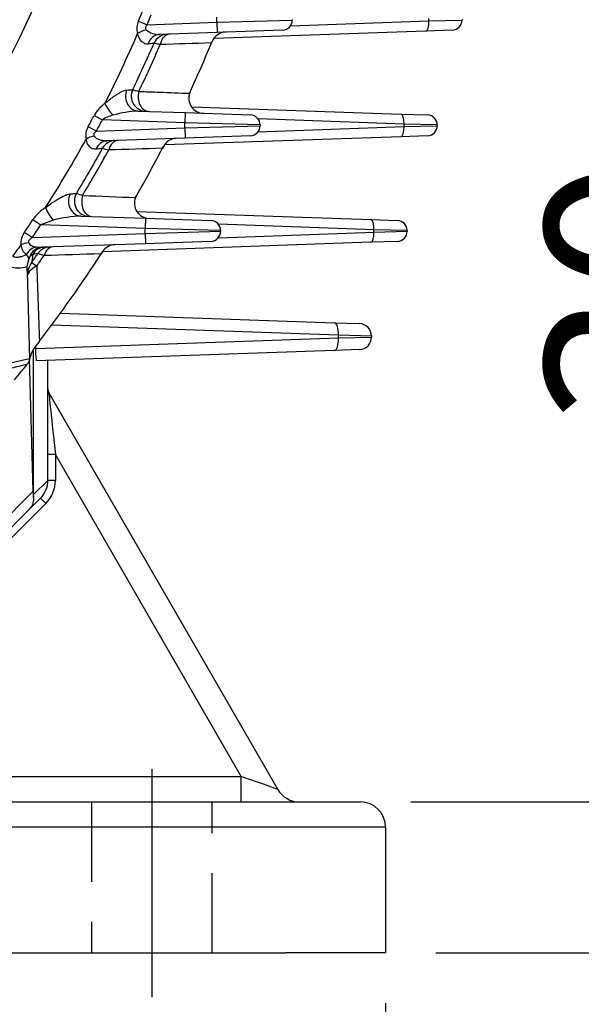
# Model space of a CAD drawing. Units: millimetres. Extents: x 0 to 4557, y -1871 to 2520.
# Drawn here: x 2852 to 2963, y 1054 to 1250 of the extents above; entities that cross this region are included whole.
import ezdxf

# ---------------------------------------------------------------- set-up
doc = ezdxf.new("R2010")
doc.units = ezdxf.units.MM
doc.header["$LTSCALE"] = 5
doc.header["$PDMODE"] = 1
doc.linetypes.add('CENTER2', pattern=[1.125, 0.75, -0.125, 0.125, -0.125])
doc.linetypes.add('HIDDEN2', pattern=[0.1875, 0.125, -0.0625])
doc.layers.get('0').update_dxf_attribs({"color": 3, "linetype": 'CONTINUOUS'})
doc.layers.get('DEFPOINTS').update_dxf_attribs({"linetype": 'CONTINUOUS'})
for name, color, linetype in [('DMMF10128', 7, 'CONTINUOUS'), ('DMMW10708_CONDUI', 7, 'CONTINUOUS'), ('DV1_Default', 7, 'CONTINUOUS'), ('T', 7, 'CONTINUOUS')]:
    doc.layers.add(name, color=color, linetype=linetype)
doc.styles.get("Standard").update_dxf_attribs({"font": 'romans.shx', "bigfont": 'whgtxt.shx'})
doc.dimstyles.get("Standard").update_dxf_attribs({"dimtxt": 0.18, "dimasz": 0.18, "dimexe": 0.18, "dimexo": 0.0625, "dimgap": 0.09, "dimtad": 0, "dimtih": 1, "dimtoh": 1, "dimdec": 4, "dimzin": 0, "dimdsep": 46, "dimtxsty": 'Standard', "dimcen": 0.09, "dimadec": 0, "dimazin": 0, "dimtfac": 1, "dimtdec": 4, "dimtofl": 0, "dimtmove": 0, "dimatfit": 3, "dimfxl": 1, "dimtolj": 1, "dimtzin": 0, "dimarcsym": 0})

# ---------------------------------------------------------------- blocks, each defined once
blk = doc.blocks.new('_OPEN')
at = {"color": 0, "linetype": 'ByBlock'}
for p, q in [((-1, 0.1667), (0, 0)), ((0, 0), (-1, -0.1667)), ((0, 0), (-1, 0))]:
    blk.add_line(p, q, dxfattribs=at)
blk = doc.blocks.new('*D18')
at = {"layer": 'DEFPOINTS', "color": 0}
for p in [(2824.57, 1064.26), (2924.57, 1064.26), (2924.57, 975.55)]:
    blk.add_point(p, dxfattribs=at)
at = {"layer": 'T', "color": 0, "lineweight": -2}
for p, q in [((2824.57, 1054.26), (2824.57, 965.55)), ((2924.57, 1054.26), (2924.57, 965.55)), ((2854.57, 975.55), (2894.57, 975.55))]:
    blk.add_line(p, q, dxfattribs=at)
at = {"layer": 'T', "color": 0, "lineweight": -2, "xscale": 30, "yscale": 30, "zscale": 30, "rotation": 180}
blk.add_blockref('_OPEN', (2824.57, 975.55), dxfattribs=at)
at = {"layer": 'T', "color": 0, "lineweight": -2, "xscale": 30, "yscale": 30, "zscale": 30}
blk.add_blockref('_OPEN', (2924.57, 975.55), dxfattribs=at)
at = {"layer": 'T', "color": 7, "insert": (2874.57, 1006.05), "char_height": 35, "attachment_point": 5}
blk.add_mtext('\\A1;100', dxfattribs=at)
blk = doc.blocks.new('*D20')
at = {"layer": 'DEFPOINTS', "color": 0}
for p in [(2374.57, 1064.26), (2924.57, 1064.26), (2924.57, 799.01)]:
    blk.add_point(p, dxfattribs=at)
at = {"layer": 'T', "color": 0, "lineweight": -2}
for p, q in [((2374.57, 1054.26), (2374.57, 789.01)), ((2924.57, 1054.26), (2924.57, 789.01)), ((2404.57, 799.01), (2894.57, 799.01))]:
    blk.add_line(p, q, dxfattribs=at)
at = {"layer": 'T', "color": 0, "lineweight": -2, "xscale": 30, "yscale": 30, "zscale": 30, "rotation": 180}
blk.add_blockref('_OPEN', (2374.57, 799.01), dxfattribs=at)
at = {"layer": 'T', "color": 0, "lineweight": -2, "xscale": 30, "yscale": 30, "zscale": 30}
blk.add_blockref('_OPEN', (2924.57, 799.01), dxfattribs=at)
at = {"layer": 'T', "color": 7, "insert": (2649.57, 829.51), "char_height": 35, "attachment_point": 5}
blk.add_mtext('\\A1;550', dxfattribs=at)
blk = doc.blocks.new('*D21')
at = {"layer": 'DEFPOINTS', "color": 0}
for p in [(2919.57, 1094.26), (3004.33, 1094.26), (2924.57, 1064.26)]:
    blk.add_point(p, dxfattribs=at)
at = {"layer": 'T', "color": 0, "lineweight": -2}
for p, q in [((3004.33, 1124.26), (3004.33, 1236.93)), ((2929.57, 1094.26), (3014.33, 1094.26)), ((3004.33, 1064.26), (3004.33, 1094.26)), ((2934.57, 1064.26), (3014.33, 1064.26)), ((3004.33, 1034.26), (3004.33, 1004.26))]:
    blk.add_line(p, q, dxfattribs=at)
at = {"layer": 'T', "color": 0, "lineweight": -2, "xscale": 30, "yscale": 30, "zscale": 30}
for p, rotation in [((3004.33, 1094.26), 270), ((3004.33, 1064.26), 90)]:
    blk.add_blockref('_OPEN', p, dxfattribs=dict(at, rotation=rotation))
at = {"layer": 'T', "color": 7, "insert": (2973.83, 1195.6), "char_height": 35, "attachment_point": 5, "rotation": 90}
blk.add_mtext('\\A1;30', dxfattribs=at)
blk = doc.blocks.new('*D22')
at = {"layer": 'DEFPOINTS', "color": 0}
for p in [(2959.45, 1344.26), (3096.98, 1344.26), (2924.57, 1064.26)]:
    blk.add_point(p, dxfattribs=at)
at = {"layer": 'T', "color": 0, "lineweight": -2}
for p, q in [((2969.45, 1344.26), (3106.98, 1344.26)), ((3096.98, 1094.26), (3096.98, 1314.26)), ((2934.57, 1064.26), (3106.98, 1064.26))]:
    blk.add_line(p, q, dxfattribs=at)
at = {"layer": 'T', "color": 0, "lineweight": -2, "xscale": 30, "yscale": 30, "zscale": 30}
for p, rotation in [((3096.98, 1344.26), 90), ((3096.98, 1064.26), 270)]:
    blk.add_blockref('_OPEN', p, dxfattribs=dict(at, rotation=rotation))
at = {"layer": 'T', "color": 7, "insert": (3066.48, 1170.82), "char_height": 35, "attachment_point": 5, "rotation": 90}
blk.add_mtext('\\A1;280', dxfattribs=at)
blk = doc.blocks.new('*D23')
at = {"layer": 'DEFPOINTS', "color": 0}
for p in [(2734.57, 1659.26), (3201.65, 1659.26), (2924.57, 1064.26)]:
    blk.add_point(p, dxfattribs=at)
at = {"layer": 'T', "color": 0, "lineweight": -2}
for p, q in [((2744.57, 1659.26), (3211.65, 1659.26)), ((3201.65, 1094.26), (3201.65, 1629.26)), ((2934.57, 1064.26), (3211.65, 1064.26))]:
    blk.add_line(p, q, dxfattribs=at)
at = {"layer": 'T', "color": 0, "lineweight": -2, "xscale": 30, "yscale": 30, "zscale": 30}
for p, rotation in [((3201.65, 1659.26), 90), ((3201.65, 1064.26), 270)]:
    blk.add_blockref('_OPEN', p, dxfattribs=dict(at, rotation=rotation))
at = {"layer": 'T', "color": 7, "insert": (3171.15, 1361.76), "char_height": 35, "attachment_point": 5, "rotation": 90}
blk.add_mtext('\\A1;595', dxfattribs=at)
blk = doc.blocks.new('*D24')
at = {"layer": 'DEFPOINTS', "color": 0}
for p in [(2879.98, 1916.26), (3306.95, 1916.26), (2924.57, 1064.26)]:
    blk.add_point(p, dxfattribs=at)
at = {"layer": 'T', "color": 0, "lineweight": -2}
for p, q in [((2889.98, 1916.26), (3316.95, 1916.26)), ((3306.95, 1094.26), (3306.95, 1886.26)), ((2934.57, 1064.26), (3316.95, 1064.26))]:
    blk.add_line(p, q, dxfattribs=at)
at = {"layer": 'T', "color": 0, "lineweight": -2, "xscale": 30, "yscale": 30, "zscale": 30}
for p, rotation in [((3306.95, 1916.26), 90), ((3306.95, 1064.26), 270)]:
    blk.add_blockref('_OPEN', p, dxfattribs=dict(at, rotation=rotation))
at = {"layer": 'T', "color": 7, "insert": (3267.29, 1490.26), "char_height": 35, "attachment_point": 5, "rotation": 90}
blk.add_mtext('\\A1;(860)', dxfattribs=at)

msp = doc.modelspace()

# ---------------------------------------------------------------- linework, layer by layer
at = {"layer": 'DMMF10128', "color": 2, "linetype": 'HIDDEN2', "ltscale": 25.4}
for p, q in [((2866.0657, 1094.2622), (2866.0657, 1064.2622)), ((2890.0657, 1064.2622), (2890.0657, 1094.2622))]:
    msp.add_line(p, q, dxfattribs=at)
at = {"layer": 'DMMW10708_CONDUI', "color": 3, "linetype": 'Continuous', "ltscale": 25.4}
for p, q in [((2875.4142, 1249.4808), (2877.143, 1248.7553)), ((2877.143, 1248.7553), (2891.0105, 1249.2396)), ((2891.0105, 1249.2396), (2891.0105, 1250.2847)), ((2891.0105, 1249.2396), (2906.0105, 1249.6935)), ((2891.0105, 1249.2396), (2891.0803, 1247.2408)), ((2905.6504, 1248.5487), (2933.1558, 1249.5092)), ((2906.0105, 1249.8308), (2906.0105, 1249.6935)), ((2933.1558, 1249.5092), (2933.1558, 1250.0151)), ((2933.1558, 1249.5092), (2939.7543, 1249.6935)), ((2939.7543, 1249.8308), (2939.7543, 1249.6935)), ((2891.0803, 1247.2408), (2879.6425, 1246.8414)), ((2932.5453, 1247.5104), (2890.4268, 1246.0396)), ((2904.0803, 1247.6947), (2891.0803, 1247.2408)), ((2937.8241, 1247.6947), (2932.5453, 1247.5104)), ((2890.0532, 1245.4402), (2889.9264, 1245.1323)), ((2885.5704, 1235.1301), (2885.6831, 1235.4109)), ((2875.388, 1231.6078), (2884.6736, 1231.2835)), ((2884.6736, 1231.2835), (2884.6038, 1229.2847)), ((2884.6736, 1231.2835), (2897.6736, 1230.8296)), ((2885.9312, 1232.4697), (2927.6204, 1231.0139)), ((2866.5918, 1230.7248), (2868.2531, 1229.8557)), ((2884.6038, 1229.2847), (2868.2531, 1229.8557)), ((2884.6038, 1228.2396), (2884.6038, 1229.2847)), ((2899.6038, 1228.8308), (2884.6038, 1229.2847)), ((2928.231, 1229.0151), (2899.2054, 1230.0287)), ((2927.6204, 1231.0139), (2932.8992, 1230.8296)), ((2865.4204, 1228.5134), (2867.0728, 1227.6274)), ((2867.0728, 1227.6274), (2884.6038, 1228.2396)), ((2884.6038, 1228.2396), (2899.6038, 1228.6935)), ((2884.6038, 1228.2396), (2884.6736, 1226.2408)), ((2899.2054, 1227.4956), (2928.231, 1228.5092)), ((2899.6038, 1228.8308), (2899.6038, 1228.6935)), ((2934.8294, 1228.8308), (2928.231, 1229.0151)), ((2928.231, 1228.5092), (2928.231, 1229.0151)), ((2928.231, 1228.5092), (2934.8294, 1228.6935)), ((2934.8294, 1228.8308), (2934.8294, 1228.6935)), ((2884.6736, 1226.2408), (2869.2126, 1225.7009)), ((2927.6204, 1226.5104), (2880.6046, 1224.8686)), ((2897.6736, 1226.6947), (2884.6736, 1226.2408)), ((2932.8992, 1226.6947), (2927.6204, 1226.5104)), ((2880.3732, 1224.5629), (2880.1818, 1224.1946)), ((2874.8474, 1214.4135), (2875.0144, 1214.752)), ((2875.1063, 1211.6388), (2921.6377, 1210.0139)), ((2854.4426, 1210.0366), (2856.0109, 1209.0091)), ((2858.4756, 1209.9137), (2856.0109, 1209.0091)), ((2864.0039, 1210.7312), (2876.823, 1210.2835)), ((2876.823, 1210.2835), (2876.7532, 1208.2847)), ((2876.823, 1210.2835), (2889.823, 1209.8296)), ((2921.6377, 1210.0139), (2926.9164, 1209.8296)), ((2876.7532, 1208.2847), (2856.0109, 1209.0091)), ((2876.7532, 1207.2396), (2876.7532, 1208.2847)), ((2891.7532, 1207.8308), (2876.7532, 1208.2847)), ((2876.7532, 1207.2396), (2891.7532, 1207.6935)), ((2922.2482, 1208.0151), (2891.3023, 1209.0958)), ((2891.7532, 1207.8308), (2891.7532, 1207.6935)), ((2922.2482, 1207.5092), (2922.2482, 1208.0151)), ((2928.8466, 1207.8308), (2922.2482, 1208.0151)), ((2922.2482, 1207.5092), (2928.8466, 1207.6935)), ((2928.8466, 1207.8308), (2928.8466, 1207.6935)), ((2852.7601, 1207.5029), (2854.3155, 1206.456)), ((2854.3155, 1206.456), (2876.7532, 1207.2396)), ((2876.7532, 1207.2396), (2876.823, 1205.2408)), ((2889.823, 1205.6947), (2876.823, 1205.2408)), ((2891.3023, 1206.4285), (2922.2482, 1207.5092)), ((2926.9164, 1205.6947), (2921.6377, 1205.5104)), ((2856.4833, 1204.5305), (2856.2445, 1204.5222)), ((2876.823, 1205.2408), (2856.4833, 1204.5305)), ((2921.6377, 1205.5104), (2868.26, 1203.6464)), ((2853.6741, 1202.2956), (2853.1625, 1203.1525)), ((2853.2943, 1200.7508), (2853.6741, 1202.2956)), ((2853.7828, 1202.5987), (2853.6741, 1202.2956)), ((2855.411, 1203.2729), (2854.4188, 1203.1147)), ((2868.2627, 1203.6506), (2867.9861, 1203.2213)), ((2853.2527, 1199.8323), (2853.2943, 1200.7508)), ((2853.2527, 1199.8323), (2853.7431, 1182.4471)), ((2854.1876, 1201.5031), (2855.2022, 1200.7953)), ((2859.8988, 1191.4225), (2914.4006, 1189.5192)), ((2915.1637, 1187.0207), (2858.1264, 1189.0125)), ((2914.4006, 1189.5192), (2919.3494, 1189.3464)), ((2854.96, 1184.4012), (2915.1637, 1186.5036)), ((2915.1637, 1186.5036), (2915.1637, 1187.0207)), ((2921.7621, 1186.8479), (2915.1637, 1187.0207)), ((2915.1637, 1186.5036), (2921.7621, 1186.6764)), ((2921.7621, 1186.8479), (2921.7621, 1186.6764)), ((2854.5657, 1155.3603), (2854.5657, 1184.1348)), ((2855.7301, 1185.8443), (2854.8217, 1184.669)), ((2854.96, 1184.8479), (2854.96, 1184.4012)), ((2919.3494, 1184.1779), (2914.4006, 1184.0051)), ((2847.8838, 1181.1203), (2853.7431, 1182.4471)), ((2854.4881, 1156.0332), (2853.7431, 1182.4471)), ((2914.4006, 1184.0051), (2855.1003, 1181.9343)), ((2857.3957, 1158.1903), (2857.3957, 1182.0144)), ((2857.5967, 1175.6149), (2903.1223, 1096.7622)), ((2895.8551, 1099.3058), (2858.8957, 1163.3212)), ((2858.8957, 1163.3212), (2858.8957, 1158.1965)), ((2854.5657, 1155.3603), (2857.3957, 1158.1903)), ((2857.3957, 1158.1903), (2857.3957, 1158.1834)), ((2837.7947, 1139.3397), (2854.4881, 1156.0332)), ((2854.4881, 1156.0332), (2854.5414, 1154.1437)), ((2856.9919, 1153.6003), (2840.2406, 1136.849)), ((2855.9313, 1154.6479), (2853.9564, 1152.6731)), ((2853.9564, 1152.6731), (2841.1548, 1139.8714)), ((2840.1542, 1099.3058), (2895.8551, 1099.3058)), ((2895.8551, 1094.2622), (2895.8551, 1099.3058)), ((2840.1542, 1094.2622), (2904.5657, 1094.2622)), ((2904.5657, 1094.2622), (2919.5657, 1094.2622)), ((2904.5657, 1089.2622), (2840.1542, 1089.2622)), ((2924.5657, 1089.2622), (2904.5657, 1089.2622)), ((2924.5657, 1089.2622), (2924.5657, 1064.2622)), ((2824.5657, 1064.2622), (2904.5657, 1064.2622)), ((2924.5657, 1064.2622), (2904.5657, 1064.2622))]:
    msp.add_line(p, q, dxfattribs=at)
for centre, radius, start, end in [((2649.5657, 1344.2622), 224.7594, 324.042119, 350.957881), ((2649.5657, 1344.2622), 218.5098, 325.692677, 349.307323), ((2649.5657, 1344.2622), 244.9307, 337.23378, 337.73262), ((2649.5657, 1344.2622), 246.8056, 337.23378, 337.73262), ((2878.4307, 1248.0484), 3.3393, 154.598611, 198.032125), ((2904.0105, 1249.6935), 2, 272, 0), ((2937.7543, 1249.6935), 2, 272, 0), ((2649.5657, 1344.2622), 245.7497, 333.10748, 336.68928), ((2879.41, 1250.6406), 3.8063, 229.250473, 273.501166), ((2881.2614, 1243.8961), 3, 92, 156.578675), ((2892.828, 1244.3), 3, 92, 157.661096), ((2649.5657, 1344.2622), 249.5, 334.247244, 336.578675), ((2649.5657, 1344.2622), 250.7371, 334.296552, 336.631928), ((2649.5657, 1344.2622), 260, 335.250078, 337.587722), ((2649.5657, 1344.2622), 260, 337.587723, 337.661096), ((2876.9867, 1234.5538), 3, 154.247244, 268), ((2888.4075, 1234.155), 3, 161.032139, 268), ((2888.4075, 1234.155), 3, 155.250078, 171.126093), ((2873.0501, 1227.0572), 7.427, 125.481194, 150.40805), ((2876.2667, 1210.7557), 20.8706, 92.413182, 106.441879), ((2649.5657, 1344.2622), 244.9307, 331.798256, 332.383658), ((2649.5657, 1344.2622), 246.8056, 331.798256, 332.383658), ((2871.808, 1224.5685), 6.3712, 103.141327, 123.915182), ((2897.6038, 1228.8308), 2, 0, 88), ((2932.8294, 1228.8308), 2, 0, 88), ((2868.2393, 1226.7733), 3.3127, 148.31341, 192.825638), ((2897.6038, 1228.6935), 2, 272, 0), ((2932.8294, 1228.6935), 2, 272, 0), ((2649.5657, 1344.2622), 245.7497, 327.55055, 331.244324), ((2870.9095, 1222.7583), 3, 92, 151.235973), ((2883.0364, 1223.1818), 3, 92, 152.588262), ((2649.5657, 1344.2622), 249.5, 328.85684, 331.235973), ((2649.5657, 1344.2622), 250.7371, 328.919308, 331.30266), ((3142.7278, 2212.2018), 1025.41, 254.4756876, 254.5467008), ((2649.5657, 1344.2622), 260, 330.124573, 332.496802), ((2649.5657, 1344.2622), 260, 332.496803, 332.588262), ((2865.6748, 1213.6747), 3, 148.85684, 268), ((3207.783, 2232.66), 1074.2314, 251.285173, 251.3527406), ((2877.6158, 1213.2577), 3, 157.339408, 268), ((2877.6158, 1213.2577), 3, 153.806165, 175.776081), ((2861.4628, 1205.1214), 8.5698, 121.812569, 145.002727), ((2649.5657, 1344.2622), 244.9307, 326.057609, 326.769086), ((2865.0395, 1184.6264), 26.1253, 92.27183, 104.551354), ((2889.7532, 1207.8308), 2, 0, 88), ((2926.8466, 1207.8308), 2, 0, 88), ((2649.5657, 1344.2622), 246.8056, 326.057609, 326.769086), ((2889.7532, 1207.6935), 2, 272, 0), ((2926.8466, 1207.6935), 2, 272, 0), ((2855.4761, 1205.3954), 3.4377, 142.190802, 186.323055), ((2649.5657, 1344.2622), 245.7497, 324.83319, 325.48552), ((2854.2007, 1205.0255), 2.1415, 180.231395, 241.000575), ((2856.4027, 1201.7827), 2.744, 93.306123, 162.699453), ((2856.0696, 1211.455), 6.9369, 261.876031, 273.418594), ((2857.8861, 1201.5777), 3, 92, 145.59166), ((2870.7862, 1202.0281), 3, 92, 147.260949), ((2856.668, 1199.6927), 4.095, 123.315461, 134.793227), ((2649.5657, 1344.2622), 249.5, 325.097584, 325.59166), ((2649.5657, 1344.2622), 250.7371, 325.097584, 325.674265), ((2649.5657, 1344.2622), 260, 322.461128, 327.148421), ((2649.5657, 1344.2622), 260, 327.148422, 327.260949), ((2851.5663, 1204.8874), 4.4794, 245.037724, 291.767578), ((2850.981, 1207.2562), 6.9044, 288.987019, 289.574771), ((2858.2882, 1198.6422), 5, 145.097584, 181.615726), ((2919.2621, 1186.8479), 2.5, 0, 88), ((2919.2621, 1186.6764), 2.5, 272, 0), ((2858.7689, 1181.5999), 5, 142.133783, 169.830261), ((2788.002, 1453.9063), 280.3238, 282.318741, 283.471921), ((2648.428, 1345.3999), 262.5, 320.431275, 321.306195), ((2858.8957, 1176.3649), 1.5, 180, 210), ((2852.3957, 1158.1834), 5, 315, 0), ((2852.3957, 1158.1965), 6.5, 315, 0), ((2852.5422, 1154.0873), 2, 315, 1.615726), ((2907.4525, 1099.2622), 5, 210, 270), ((2919.5657, 1089.2622), 5, 0, 90)]:
    msp.add_arc(centre, radius, start, end, dxfattribs=at)
for centre, major_axis, ratio, start_param, end_param in [((2932.4755, 1249.5092), (0.0698, -1.9988), 0.33997424, 0, 1.55892472), ((2876.9772, 1246.2728), (-2.8288, -0.9989), 0.47754614, 4.56339808, 5.18909348), ((2879.7472, 1243.8432), (0.1047, -2.9982), 0.87505462, 3.14159265, 4.31587727), ((2881.8089, 1243.9152), (0.1047, -2.9982), 0.7183743, 3.14159265, 4.38409594), ((2875.4927, 1234.606), (0.1047, 2.9982), 0.87779859, 1.19997698, 3.14159265), ((2877.5269, 1234.5349), (0.1047, 2.9982), 0.72296836, 1.26344202, 3.14159265), ((2870.4113, 1232.257), (-1.7925, 2.4056), 0.33551654, 0.97675944, 1.96750734), ((2927.5506, 1229.0151), (-0.0698, -1.9988), 0.33997424, 1.58266793, 3.14159265), ((2927.5506, 1228.5092), (0.0698, -1.9988), 0.33997424, 0, 1.55892472), ((2866.653, 1225.136), (-2.8961, -0.7825), 0.48518589, 4.59978139, 5.17971702), ((2869.3173, 1222.7027), (0.1047, -2.9982), 0.86435485, 3.14159265, 4.23418547), ((2871.4848, 1222.7784), (0.1047, -2.9982), 0.70091585, 3.14159265, 4.31805577), ((2864.1086, 1213.7294), (0.1047, 2.9982), 0.86793366, 1.11727457, 3.14159265), ((2866.2409, 1213.6549), (0.1047, 2.9982), 0.70667649, 1.1963223, 3.14159265), ((2858.5274, 1211.3979), (-1.6462, 2.508), 0.31258003, 0.96462158, 1.98680886), ((2921.5679, 1208.0151), (-0.0698, -1.9988), 0.33997424, 1.58266793, 3.14159265), ((2921.5679, 1207.5092), (-0.0698, 1.9988), 0.33997424, 3.14159265, 4.70051738), ((2853.6041, 1203.9545), (-2.952, -0.5343), 0.49114527, 4.64122516, 5.1720756), ((2855.1885, 1201.7483), (1.3603, 2.6739), 0.81920737, 0.59417947, 1.45959796), ((2856.7093, 1201.5366), (0.1047, -2.9982), 0.89332325, 3.14159265, 4.12716866), ((2858.5003, 1201.5991), (0.1047, -2.9982), 0.67735804, 3.14159265, 4.25031259), ((2858.2882, 1198.6422), (-4.998, -0.141), 0.56235996, 5.36193152, 6.28318531), ((2914.3133, 1187.0207), (-0.0872, -2.4985), 0.33997424, 1.58266793, 3.14159265), ((2914.3133, 1186.5036), (0.0872, -2.4985), 0.33997424, 0, 1.55892472), ((2855.102, 1184.4359), (0.002, 2.5016), 0.0567665, 1.5846951, 3.14361983), ((2858.8957, 1163.3649), (1.299, -12.25), 0.00037352, 3.14075162, 4.71591123), ((2858.8957, 1163.3082), (-1.5, 0), 0.00872654, 4.71238898, 6.28318531), ((2858.8957, 1158.1834), (-1.5, 0), 0.00872654, 4.71238898, 6.28318531), ((2849.5588, 1155.3466), (-3.5452, -3.5452), 0.99726469, 2.23006363, 2.35756402), ((2856.9919, 1153.5872), (-1.0607, 1.0607), 0.00617071, 4.71855961, 6.28318531), ((2895.9054, 1099.2622), (7.2169, -2.5001), 0.00323887, 0.00374, 1.57889961)]:
    msp.add_ellipse(centre, major_axis=major_axis, ratio=ratio, start_param=start_param, end_param=end_param, dxfattribs=at)
for points, knots in [([(2877.143, 1248.7553), (2877.0702, 1248.6876), (2877.0027, 1248.6156), (2876.8857, 1248.4571), (2876.8363, 1248.3702), (2876.7797, 1248.1837), (2876.7754, 1248.0866), (2876.8197, 1247.9075), (2876.8665, 1247.8268), (2876.9254, 1247.757)], [0, 0, 0, 0, 0.25, 0.25, 0.5, 0.5, 0.75, 0.75, 1, 1, 1, 1]), ([(2877.2867, 1244.9166), (2877.0889, 1244.8887), (2876.8925, 1244.9156), (2876.5971, 1245.0351), (2876.4979, 1245.0886), (2876.3022, 1245.2221), (2876.2069, 1245.3011), (2876.0219, 1245.4827), (2875.9322, 1245.5854), (2875.7601, 1245.8158), (2875.6781, 1245.9433), (2875.5293, 1246.2155), (2875.4618, 1246.3612), (2875.344, 1246.6729), (2875.2933, 1246.8411), (2875.2554, 1247.0148)], [0, 0, 0, 0, 0.25, 0.25, 0.375, 0.375, 0.5, 0.5, 0.625, 0.625, 0.75, 0.75, 0.875, 0.875, 1, 1, 1, 1]), ([(2878.5086, 1245.0885), (2878.5086, 1245.0885), (2878.4023, 1245.0736), (2878.0921, 1245.0301), (2877.9624, 1245.0118), (2877.6583, 1244.969), (2877.4835, 1244.9444), (2877.2867, 1244.9166)], [0, 0, 0, 0, 0.5, 0.5, 0.75, 0.75, 1, 1, 1, 1]), ([(2879.7363, 1244.8107), (2879.54, 1244.855), (2879.3661, 1244.8943), (2879.0622, 1244.9631), (2878.9312, 1244.9927), (2878.7218, 1245.0402), (2878.6428, 1245.0581), (2878.5362, 1245.0823), (2878.5086, 1245.0885), (2878.5086, 1245.0885)], [0, 0, 0, 0, 0.25, 0.25, 0.5, 0.5, 0.75, 0.75, 1, 1, 1, 1]), ([(2868.7392, 1233.1051), (2869.1109, 1233.4404), (2869.4905, 1233.7514), (2870.0642, 1234.1875), (2870.2562, 1234.3276), (2870.641, 1234.5971), (2870.8344, 1234.7268), (2871.2157, 1234.9704), (2871.4039, 1235.0845), (2871.774, 1235.2946), (2871.9566, 1235.391), (2872.3097, 1235.5585), (2872.4785, 1235.6289), (2872.796, 1235.7342), (2872.9459, 1235.7694), (2873.0777, 1235.7781)], [0, 0, 0, 0, 0.25, 0.25, 0.375, 0.375, 0.5, 0.5, 0.625, 0.625, 0.75, 0.75, 0.875, 0.875, 1, 1, 1, 1]), ([(2873.0777, 1235.7781), (2873.4678, 1235.8039), (2873.7669, 1235.8234), (2874.0745, 1235.8435), (2874.1534, 1235.8487), (2874.2583, 1235.8555), (2874.2847, 1235.8573), (2874.2847, 1235.8573)], [0, 0, 0, 0, 0.5, 0.5, 0.75, 0.75, 1, 1, 1, 1]), ([(2874.2847, 1235.8573), (2874.2847, 1235.8573), (2874.3113, 1235.8497), (2874.4158, 1235.82), (2874.4948, 1235.7975), (2874.701, 1235.7388), (2874.8274, 1235.7029), (2875.1259, 1235.6181), (2875.2993, 1235.5689), (2875.4926, 1235.5141)], [0, 0, 0, 0, 0.25, 0.25, 0.5, 0.5, 0.75, 0.75, 1, 1, 1, 1]), ([(2875.4926, 1235.5141), (2876.8723, 1235.4614), (2878.251, 1235.4088), (2879.6288, 1235.3563), (2881.6057, 1235.2809), (2883.5806, 1235.2057), (2885.5537, 1235.1307), (2885.5593, 1235.1305), (2885.5648, 1235.1303), (2885.5704, 1235.1301)], [0, 0, 0, 0, 0.41000795, 0.41000795, 0.41000795, 0.99833855, 0.99833855, 0.99833855, 1, 1, 1, 1]), ([(2867.0728, 1227.6274), (2866.9874, 1227.5642), (2866.9055, 1227.4971), (2866.7532, 1227.3497), (2866.6839, 1227.2707), (2866.573, 1227.0931), (2866.5337, 1226.9941), (2866.5214, 1226.7978), (2866.5499, 1226.7014), (2866.6011, 1226.6202)], [0, 0, 0, 0, 0.25, 0.25, 0.5, 0.5, 0.75, 0.75, 1, 1, 1, 1]), ([(2866.9684, 1224.0021), (2866.7622, 1223.9705), (2866.5604, 1223.9903), (2866.1619, 1224.1328), (2865.9633, 1224.2589), (2865.6924, 1224.5198), (2865.6059, 1224.619), (2865.4423, 1224.8435), (2865.3652, 1224.9695), (2865.2296, 1225.2395), (2865.1702, 1225.3845), (2865.0723, 1225.6956), (2865.0336, 1225.8641), (2865.0093, 1226.038)], [0, 0, 0, 0, 0.25, 0.25, 0.5, 0.5, 0.625, 0.625, 0.75, 0.75, 0.875, 0.875, 1, 1, 1, 1]), ([(2866.6011, 1226.6202), (2866.6682, 1226.5138), (2866.759, 1226.4249), (2866.9518, 1226.2714), (2867.0566, 1226.2054), (2867.3788, 1226.0305), (2867.6028, 1225.9444), (2868.0577, 1225.8095), (2868.29, 1225.7617), (2868.7516, 1225.7035), (2868.9819, 1225.6928), (2869.2126, 1225.7009)], [0, 0, 0, 0, 0.125, 0.125, 0.25, 0.25, 0.5, 0.5, 0.75, 0.75, 1, 1, 1, 1]), ([(2868.2796, 1224.2019), (2868.2796, 1224.2019), (2868.164, 1224.1844), (2867.8279, 1224.1332), (2867.6883, 1224.1119), (2867.3632, 1224.0624), (2867.177, 1224.034), (2866.9684, 1224.0021)], [0, 0, 0, 0, 0.5, 0.5, 0.75, 0.75, 1, 1, 1, 1]), ([(2856.9453, 1212.4039), (2857.366, 1212.736), (2857.793, 1213.0456), (2858.4364, 1213.4819), (2858.6515, 1213.6225), (2859.0819, 1213.8937), (2859.298, 1214.0248), (2859.9393, 1214.397), (2860.3567, 1214.6181), (2860.9542, 1214.8835), (2861.1444, 1214.9587), (2861.5006, 1215.0732), (2861.6669, 1215.1129), (2861.8153, 1215.1246)], [0, 0, 0, 0, 0.25, 0.25, 0.375, 0.375, 0.5, 0.5, 0.75, 0.75, 0.875, 0.875, 1, 1, 1, 1]), ([(2861.8153, 1215.1246), (2862.2283, 1215.1573), (2862.5485, 1215.1824), (2862.8796, 1215.2084), (2862.965, 1215.2151), (2863.0785, 1215.2239), (2863.1072, 1215.2262), (2863.1072, 1215.2262)], [0, 0, 0, 0, 0.5, 0.5, 0.75, 0.75, 1, 1, 1, 1]), ([(2854.3155, 1206.456), (2854.2144, 1206.3955), (2854.1158, 1206.3316), (2853.9268, 1206.1927), (2853.8356, 1206.1173), (2853.6743, 1205.9503), (2853.6021, 1205.857), (2853.5386, 1205.7004), (2853.5258, 1205.6468), (2853.5229, 1205.5386), (2853.5327, 1205.4873), (2853.5523, 1205.4387)], [0, 0, 0, 0, 0.25, 0.25, 0.5, 0.5, 0.75, 0.75, 0.875, 0.875, 1, 1, 1, 1]), ([(2853.5523, 1205.4387), (2853.6113, 1205.2922), (2853.7234, 1205.1788), (2853.9639, 1204.9917), (2854.0975, 1204.9162), (2854.5097, 1204.7241), (2854.797, 1204.6419), (2855.0893, 1204.5878)], [0, 0, 0, 0, 0.25, 0.25, 0.5, 0.5, 1, 1, 1, 1]), ([(2850.4608, 1202.7205), (2850.6777, 1202.6305), (2850.9014, 1202.5851), (2851.3592, 1202.562), (2851.5935, 1202.5851), (2852.0507, 1202.6795), (2852.2766, 1202.7506), (2852.7243, 1202.9279), (2852.9461, 1203.0345), (2853.1625, 1203.1525)], [0, 0, 0, 0, 0.25, 0.25, 0.5, 0.5, 0.75, 0.75, 1, 1, 1, 1]), ([(2854.4188, 1203.1147), (2854.3858, 1202.8843), (2854.3549, 1202.6691), (2854.2988, 1202.2774), (2854.2739, 1202.1039), (2854.2429, 1201.8881), (2854.2336, 1201.8235), (2854.2173, 1201.7101), (2854.2103, 1201.6613), (2854.1934, 1201.5438), (2854.1876, 1201.5031), (2854.1876, 1201.5031)], [0, 0, 0, 0, 0.25, 0.25, 0.5, 0.5, 0.625, 0.625, 0.75, 0.75, 1, 1, 1, 1]), ([(2856.6357, 1202.8722), (2856.4412, 1202.9357), (2856.2683, 1202.9922), (2855.9655, 1203.0912), (2855.8346, 1203.1341), (2855.625, 1203.2027), (2855.5459, 1203.2287), (2855.4388, 1203.2638), (2855.411, 1203.2729), (2855.411, 1203.2729)], [0, 0, 0, 0, 0.25, 0.25, 0.5, 0.5, 0.75, 0.75, 1, 1, 1, 1]), ([(2853.7431, 1182.4471), (2853.749, 1182.235), (2853.7061, 1182.029), (2853.55, 1181.638), (2853.4406, 1181.4604), (2853.3087, 1181.2958)], [0, 0, 0, 0, 0.5, 0.5, 1, 1, 1, 1])]:
    msp.add_open_spline(points, degree=3, knots=knots, dxfattribs=at)
for points in [[(2889.9264, 1245.1323), (2886.5363, 1245.025), (2883.1398, 1244.9177), (2879.7363, 1244.8107)], [(2880.1818, 1224.1946), (2876.6329, 1224.0838), (2873.0742, 1223.9731), (2869.5044, 1223.8625)], [(2864.3073, 1214.8204), (2867.83, 1214.684), (2871.343, 1214.5484), (2874.8474, 1214.4135)], [(2867.9861, 1203.2213), (2864.2183, 1203.105), (2860.4355, 1202.9887), (2856.6357, 1202.8722)], [(2855.2022, 1200.7953), (2855.3801, 1195.7621), (2855.5561, 1190.7807), (2855.7301, 1185.8443)]]:
    msp.add_open_spline(points, degree=3, dxfattribs=at)
at = {"layer": 'DV1_Default', "color": 1, "linetype": 'CENTER2', "ltscale": 15}
msp.add_line((2878.0657, 1100.7855), (2878.0657, 1055.4846), dxfattribs=at)

# ---------------------------------------------------------------- dimensions: what is measured, and where the dimension line sits
at = {"layer": 'T'}
dim = msp.add_linear_dim(base=(3306.9527, 1916.2616), p1=(2924.5657, 1064.2622), p2=(2879.983, 1916.2616), angle=90, text='(860)', dimstyle='Standard', override={"dimtxt": 35, "dimasz": 30, "dimexe": 10, "dimexo": 10, "dimgap": 13, "dimtad": 1, "dimtih": 0, "dimtoh": 0, "dimdec": 3, "dimrnd": 0.005, "dimzin": 8, "dimblk": 'OPEN', "dimcen": 0, "dimclrt": 7, "dimtfac": 0.55, "dimtdec": 3, "dimtofl": 1, "dimatfit": 0, "dimldrblk": 'OPEN'}, dxfattribs=at)
dim.commit()
dim.dimension.update_dxf_attribs({"geometry": '*D24', "text_midpoint": (3267.286, 1490.2619)})
for base, p2, picture, middle in [((3201.6477, 1659.2622), (2734.5657, 1659.2622), '*D23', (3171.1477, 1361.7622)), ((3004.3348, 1094.2622), (2919.5657, 1094.2622), '*D21', (2973.8348, 1195.5955))]:
    dim = msp.add_linear_dim(base=base, p1=(2924.5657, 1064.2622), p2=p2, angle=90, dimstyle='Standard', override={"dimtxt": 35, "dimasz": 30, "dimexe": 10, "dimexo": 10, "dimgap": 13, "dimtad": 1, "dimtih": 0, "dimtoh": 0, "dimdec": 3, "dimrnd": 0.005, "dimzin": 8, "dimblk": 'OPEN', "dimcen": 0, "dimclrt": 7, "dimtfac": 0.55, "dimtdec": 3, "dimtofl": 1, "dimatfit": 0, "dimldrblk": 'OPEN'}, dxfattribs=at)
    dim.commit()
    dim.dimension.update_dxf_attribs({"geometry": picture, "text_midpoint": middle})
dim = msp.add_linear_dim(base=(3096.9805, 1344.2622), p1=(2924.5657, 1064.2622), p2=(2959.4458, 1344.2622), angle=90, dimstyle='Standard', override={"dimtxt": 35, "dimasz": 30, "dimexe": 10, "dimexo": 10, "dimgap": 13, "dimtad": 1, "dimtih": 0, "dimtoh": 0, "dimdec": 3, "dimrnd": 0.005, "dimzin": 8, "dimblk": 'OPEN', "dimcen": 0, "dimclrt": 7, "dimtfac": 0.55, "dimtdec": 3, "dimtofl": 1, "dimatfit": 0, "dimldrblk": 'OPEN'}, dxfattribs=at)
dim.commit()
dim.dimension.update_dxf_attribs({"geometry": '*D22', "text_midpoint": (3096.9805, 1170.8224), "dimtype": 160})
dim = msp.add_linear_dim(base=(2924.5657, 799.0121), p1=(2374.5657, 1064.2622), p2=(2924.5657, 1064.2622), dimstyle='Standard', override={"dimtxt": 35, "dimasz": 30, "dimexe": 10, "dimexo": 10, "dimgap": 13, "dimtad": 1, "dimtih": 0, "dimtoh": 0, "dimdec": 3, "dimrnd": 0.005, "dimzin": 8, "dimblk": 'OPEN', "dimcen": 0, "dimclrt": 7, "dimtfac": 0.55, "dimtdec": 3, "dimtofl": 1, "dimatfit": 0, "dimldrblk": 'OPEN'}, dxfattribs=at)
dim.commit()
dim.dimension.update_dxf_attribs({"geometry": '*D20', "text_midpoint": (2649.5657, 829.5121)})
dim = msp.add_linear_dim(base=(2924.5657, 975.5514), p1=(2824.5657, 1064.2622), p2=(2924.5657, 1064.2622), dimstyle='Standard', override={"dimtxt": 35, "dimasz": 30, "dimexe": 10, "dimexo": 10, "dimgap": 13, "dimtad": 1, "dimtih": 0, "dimtoh": 0, "dimdec": 3, "dimrnd": 0.005, "dimzin": 8, "dimblk": 'OPEN', "dimcen": 0, "dimclrt": 7, "dimtfac": 0.55, "dimtdec": 3, "dimtofl": 1, "dimatfit": 0, "dimldrblk": 'OPEN'}, dxfattribs=at)
dim.commit()
dim.dimension.update_dxf_attribs({"geometry": '*D18', "text_midpoint": (2874.5657, 975.5514), "dimtype": 160})

doc.saveas('drawing.dxf')
